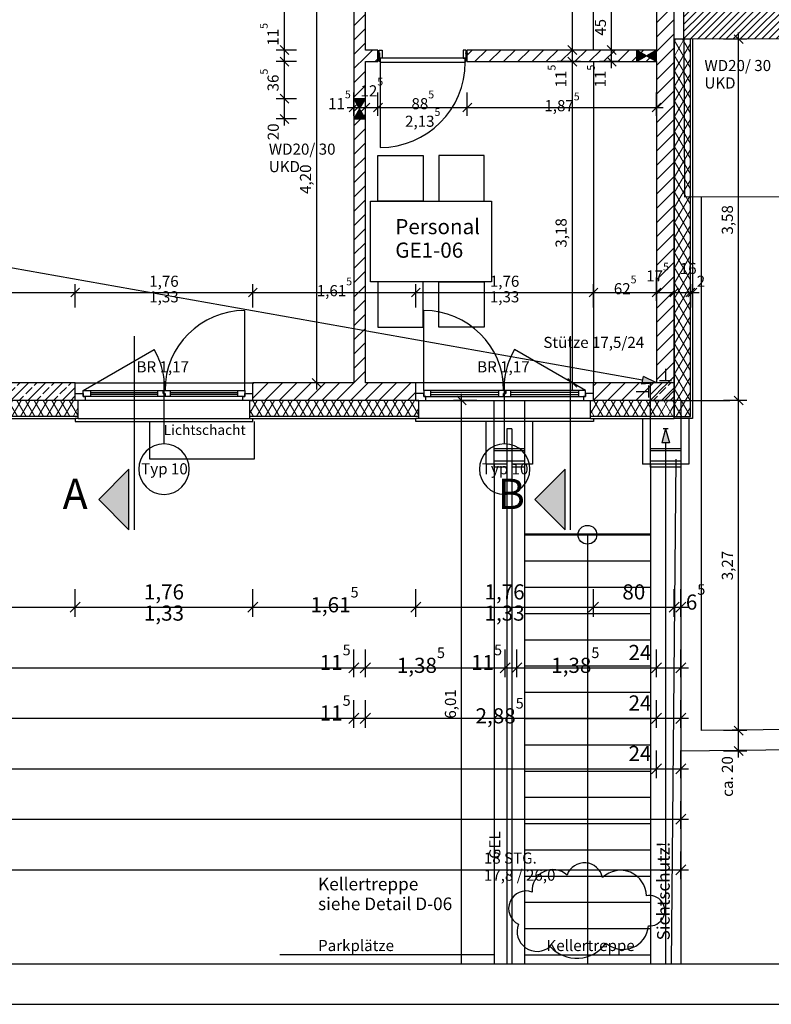
# Model space of a CAD drawing. Extents: x 0.001 to 0.84, y 0.001 to 0.593.
# Drawn here: x 0.434 to 0.583, y 0.001 to 0.196 of the extents above; entities that cross this region are included whole.
import ezdxf
from ezdxf.xclip import XClip

# ---------------------------------------------------------------- set-up
doc = ezdxf.new("R2010")
doc.units = 0
doc.header["$MEASUREMENT"] = 0
doc.header["$XCLIPFRAME"] = 0
for name, pattern in [('_ .', [3.8, 1.8, -1, 0, -1]), ('Achse', [0.0023, 0, -0.0008, 0.0015, 0]), ('MCDASH5', [0.1058, 0.0353, -0.0705]), ('VERDECKT', [0.09375, 0.0625, -0.03125])]:
    doc.linetypes.add(name, pattern=pattern)
for name, color, linetype in [('07_Schnittlinien_zeichnerisch', 7, 'Continuous'), ('10_Aussenwand', 7, 'Continuous'), ('11_Aussenwand_2', 7, 'Continuous'), ('12_Fassadenelemente', 7, 'Continuous'), ('15_Innenwand', 7, 'Continuous'), ('16_Ansichtskante', 7, 'Continuous'), ('17_Stützen', 7, 'Continuous'), ('29_Verdeckt', 7, 'Continuous'), ('40_Möblierung', 7, 'Continuous'), ('52_Schlitze_Durchbrüche', 7, 'Continuous'), ('61_Planung_HLS-2', 7, 'Continuous'), ('68_Wölkchen NEU', 7, 'Continuous'), ('70_Beschriftung', 7, 'Continuous'), ('71_Beschriftung_2', 7, 'Continuous'), ('72_Vermaszung', 7, 'Continuous'), ('77_Plankopf_Linien', 7, 'Continuous'), ('92_Grundstückskontour', 7, 'Continuous'), ('97_Umgebungsfassaden', 7, 'Continuous'), ('99_Lageplan_Vermesser', 7, 'Continuous')]:
    doc.layers.add(name, color=color, linetype=linetype)
doc.styles.add('ERSTELLTER_STIL_1', font='txt')
doc.styles.add('ERSTELLTER_STIL_2', font='txt')
doc.styles.add('ERSTELLTER_STIL_4', font='txt')
pattern_1 = [(60, (-6.2201294, 4.774366), (-0.0012990381, 0.00075), []), (120, (-6.2201294, 4.774366), (0.0012990381, 0.00075), [])]
pattern_2 = [(45, (-6.2201294, 4.774366), (-0.0016970563, 0.0016970563), []), (45, (-6.220978, 4.7752145), (-0.0016970563, 0.0016970563), [0.0018, -0.0006])]
pattern_3 = [(45, (-6.2201294, 4.774366), (-0.00141421356, 0.00141421356), [])]

# ---------------------------------------------------------------- blocks, each defined once
blk = doc.blocks.new('Zeichnung_1_2', base_point=(-6.22013, 4.77437))
at = {"layer": '10_Aussenwand', "linetype": 'Continuous', "lineweight": 0, "ltscale": 1000, "true_color": 0x000000}
h = blk.add_hatch(dxfattribs=at)
h.set_pattern_fill('Isolierung__weich_0002', color=18, style=0, pattern_type=2)
h.set_pattern_definition(pattern_1)
h.paths.add_polyline_path([(0.56338, 0.19217), (0.56338, 0.11741), (0.56658, 0.11741), (0.56658, 0.19217)], flags=0)
h = blk.add_hatch(dxfattribs=at)
h.set_pattern_fill('0_ESW_Stahlbeton_0002', color=18, style=0, pattern_type=2)
h.set_pattern_definition(pattern_2)
h.paths.add_polyline_path([(0.44468, 0.12411), (0.41238, 0.12411), (0.41238, 0.12201), (0.41238, 0.12061), (0.44468, 0.12061)], flags=0)
h = blk.add_hatch(dxfattribs=at)
h.set_pattern_fill('Linineraster_45__0002', color=18, style=0, pattern_type=2)
h.set_pattern_definition(pattern_3)
h.paths.add_polyline_path([(0.47988, 0.12411), (0.47988, 0.12201), (0.47988, 0.12061), (0.51218, 0.12061), (0.51218, 0.12201), (0.51218, 0.12411)], flags=0)
h = blk.add_hatch(dxfattribs=at)
h.set_pattern_fill('Linineraster_45__0002', color=18, style=0, pattern_type=2)
h.set_pattern_definition(pattern_3)
h.paths.add_polyline_path([(0.54738, 0.12201), (0.54738, 0.12061), (0.55988, 0.12061), (0.55988, 0.12411), (0.54738, 0.12411)], flags=0)
h = blk.add_hatch(dxfattribs=at)
h.set_pattern_fill('Linineraster_45__0002', color=18, style=0, pattern_type=2)
h.set_pattern_definition(pattern_3)
h.paths.add_polyline_path([(0.55988, 0.12061), (0.56161, 0.12061), (0.55988, 0.12411)], flags=0)
h = blk.add_hatch(dxfattribs=at)
h.set_pattern_fill('Isolierung__weich_0002', color=18, style=0, pattern_type=2)
h.set_pattern_definition(pattern_1)
h.paths.add_polyline_path([(0.41178, 0.12061), (0.41178, 0.11741), (0.44468, 0.11741), (0.44468, 0.12061)], flags=0)
h = blk.add_hatch(dxfattribs=at)
h.set_pattern_fill('Isolierung__weich_0002', color=18, style=0, pattern_type=2)
h.set_pattern_definition(pattern_1)
h.paths.add_polyline_path([(0.44468, 0.12061), (0.44468, 0.11741), (0.44528, 0.11741), (0.44528, 0.12061)], flags=0)
h = blk.add_hatch(dxfattribs=at)
h.set_pattern_fill('Isolierung__weich_0002', color=18, style=0, pattern_type=2)
h.set_pattern_definition(pattern_1)
h.paths.add_polyline_path([(0.47928, 0.11741), (0.51278, 0.11741), (0.51278, 0.12061), (0.47928, 0.12061)], flags=0)
h = blk.add_hatch(dxfattribs=at)
h.set_pattern_fill('Isolierung__weich_0002', color=18, style=0, pattern_type=2)
h.set_pattern_definition(pattern_1)
h.paths.add_polyline_path([(0.54678, 0.12061), (0.54678, 0.11741), (0.56318, 0.11741), (0.56161, 0.12061)], flags=0)
at = {"layer": '12_Fassadenelemente', "linetype": 'Continuous', "lineweight": 0, "ltscale": 1000, "true_color": 0x000000}
for points in [[(0.45534, 0.09497), (0.45534, 0.10697), (0.44934, 0.10097)], [(0.54178, 0.09497), (0.54178, 0.10697), (0.53578, 0.10097)]]:
    blk.add_hatch(color=18, dxfattribs=at).paths.add_polyline_path(points, flags=0)
at = {"layer": '15_Innenwand', "linetype": 'Continuous', "lineweight": 0, "ltscale": 1000, "true_color": 0x000000}
h = blk.add_hatch(dxfattribs=at)
h.set_pattern_fill('Linineraster_45__0002', color=18, style=0, pattern_type=2)
h.set_pattern_definition(pattern_3)
h.paths.add_polyline_path([(0.50218, 0.20811), (0.49988, 0.20811), (0.49988, 0.12411), (0.50218, 0.12411)], flags=0)
h = blk.add_hatch(dxfattribs=at)
h.set_pattern_fill('Linineraster_45__0002', color=18, style=0, pattern_type=2)
h.set_pattern_definition(pattern_3)
h.paths.add_polyline_path([(0.56338, 0.12411), (0.56338, 0.20651), (0.55988, 0.20651), (0.55988, 0.12411)], flags=0)
h = blk.add_hatch(dxfattribs=at)
h.set_pattern_fill('Linineraster_45__0002', color=18, style=0, pattern_type=2)
h.set_pattern_definition(pattern_3)
h.paths.add_polyline_path([(0.50218, 0.19001), (0.50218, 0.18771), (0.50468, 0.18771), (0.50468, 0.19001)], flags=0)
h = blk.add_hatch(dxfattribs=at)
h.set_pattern_fill('Linineraster_45__0002', color=18, style=0, pattern_type=2)
h.set_pattern_definition(pattern_3)
h.paths.add_polyline_path([(0.52238, 0.19001), (0.52238, 0.18771), (0.55988, 0.18771), (0.55988, 0.19001)], flags=0)
h = blk.add_hatch(dxfattribs=at)
h.set_pattern_fill('Linineraster_45__0002', color=18, style=0, pattern_type=2)
h.set_pattern_definition(pattern_3)
h.paths.add_polyline_path([(0.56338, 0.12061), (0.56338, 0.12411), (0.55988, 0.12411), (0.56161, 0.12061)], flags=0)
h = blk.add_hatch(dxfattribs=at)
h.set_pattern_fill('Isolierung__weich_0002', color=18, style=0, pattern_type=2)
h.set_pattern_definition(pattern_1)
h.paths.add_polyline_path([(0.56338, 0.11741), (0.56338, 0.12061), (0.56161, 0.12061), (0.56318, 0.11741)], flags=0)
at = {"layer": '16_Ansichtskante', "linetype": 'Continuous', "lineweight": 0, "true_color": 0x000000}
blk.add_hatch(color=18, dxfattribs=at).paths.add_polyline_path([(0.56168, 0.11501), (0.56093, 0.11221), (0.56243, 0.11221)], flags=0)
at = {"layer": '17_Stützen', "linetype": 'Continuous', "lineweight": 0, "ltscale": 1000, "true_color": 0x000000}
h = blk.add_hatch(dxfattribs=at)
h.set_pattern_fill('0_ESW_Stahlbeton_0002', color=18, style=0, pattern_type=2)
h.set_pattern_definition(pattern_2)
h.paths.add_polyline_path([(0.56338, 0.12061), (0.56338, 0.12411), (0.55858, 0.12411), (0.55858, 0.12061)], flags=0)
at = {"layer": '61_Planung_HLS-2', "linetype": 'Continuous', "lineweight": 0, "ltscale": 1000, "true_color": 0x000000}
for points in [[(0.55588, 0.19001), (0.55588, 0.18771), (0.55788, 0.18886)], [(0.55988, 0.18771), (0.55988, 0.19001), (0.55788, 0.18886)], [(0.49988, 0.18037), (0.50103, 0.17837), (0.50218, 0.18037)], [(0.50218, 0.17637), (0.50103, 0.17837), (0.49988, 0.17637)]]:
    blk.add_hatch(color=18, dxfattribs=at).paths.add_polyline_path(points, flags=0)
at = {"layer": '70_Beschriftung', "linetype": 'Continuous', "lineweight": 0, "true_color": 0x000000}
blk.add_hatch(color=18, dxfattribs=at).paths.add_polyline_path([(0.55988, 0.12411), (0.55726, 0.12534), (0.55699, 0.12386)], flags=0)
at = {"layer": '97_Umgebungsfassaden', "linetype": 'Continuous', "lineweight": 0, "ltscale": 1000, "true_color": 0x9f9f9f}
h = blk.add_hatch(dxfattribs=at)
h.set_pattern_fill('MW_HLZ_0002', color=253, style=0, pattern_type=2)
h.set_pattern_definition([(45, (-6.2201294, 4.7743659), (-0.00070710678, 0.00070710678), [])])
h.paths.add_polyline_path([(0.56528, 0.46751), (0.56528, 0.19217), (0.66004, 0.19252), (0.66004, 0.46771)], flags=0)
at = {"linetype": 'Continuous', "ltscale": 1000}
for p, q in [((0.50468, 0.18771), (0.50468, 0.19001)), ((0.52238, 0.18771), (0.52238, 0.19001)), ((0.44468, 0.12201), (0.44468, 0.12411)), ((0.47988, 0.12201), (0.47988, 0.12411)), ((0.51218, 0.12201), (0.51218, 0.12411)), ((0.54738, 0.12201), (0.54738, 0.12411)), ((0.44468, 0.12061), (0.44468, 0.12201)), ((0.47988, 0.12061), (0.47988, 0.12201)), ((0.51218, 0.12061), (0.51218, 0.12201)), ((0.54738, 0.12061), (0.54738, 0.12201)), ((0.44528, 0.12061), (0.44468, 0.12061)), ((0.44528, 0.11741), (0.44528, 0.12061)), ((0.47928, 0.11741), (0.47928, 0.12061)), ((0.47928, 0.12061), (0.47988, 0.12061)), ((0.51278, 0.12061), (0.51218, 0.12061)), ((0.51278, 0.11741), (0.51278, 0.12061)), ((0.54678, 0.11741), (0.54678, 0.12061)), ((0.54678, 0.12061), (0.54738, 0.12061)), ((0.44528, 0.11701), (0.44528, 0.11741)), ((0.47928, 0.11701), (0.47928, 0.11741)), ((0.51278, 0.11701), (0.51278, 0.11741)), ((0.54678, 0.11701), (0.54678, 0.11741)), ((0.44528, 0.11701), (0.44468, 0.11701)), ((0.47928, 0.11701), (0.47988, 0.11701)), ((0.51278, 0.11701), (0.51218, 0.11701)), ((0.54678, 0.11701), (0.54738, 0.11701))]:
    blk.add_line(p, q, dxfattribs=at)
at = {"layer": '07_Schnittlinien_zeichnerisch', "linetype": '_ .', "ltscale": 1000}
for p, q in [((0.45634, 0.13333), (0.45634, 0.09497)), ((0.54278, 0.13333), (0.54278, 0.09497))]:
    blk.add_line(p, q, dxfattribs=at)
at = {"layer": '10_Aussenwand', "linetype": 'Continuous', "ltscale": 1000}
for p, q in [((0.56698, 0.19218), (0.56698, 0.11701)), ((0.46228, 0.11201), (0.46228, 0.12511)), ((0.52978, 0.11201), (0.52978, 0.12511)), ((0.44468, 0.12411), (0.47988, 0.12411)), ((0.44468, 0.12411), (0.47988, 0.12411)), ((0.54738, 0.12411), (0.51218, 0.12411)), ((0.54738, 0.12411), (0.51218, 0.12411)), ((0.44468, 0.12201), (0.44628, 0.12201)), ((0.44468, 0.12061), (0.44468, 0.12201)), ((0.44628, 0.12141), (0.44628, 0.12261)), ((0.44628, 0.12261), (0.44768, 0.12261)), ((0.44628, 0.12201), (0.44628, 0.12141)), ((0.44628, 0.12141), (0.44668, 0.12141)), ((0.44768, 0.12141), (0.44628, 0.12141)), ((0.44668, 0.12141), (0.44668, 0.12061)), ((0.44768, 0.12261), (0.46108, 0.12261)), ((0.44768, 0.12261), (0.44768, 0.12141)), ((0.44768, 0.12221), (0.46108, 0.12221)), ((0.46108, 0.12181), (0.44768, 0.12181)), ((0.46108, 0.12141), (0.44768, 0.12141)), ((0.46108, 0.12141), (0.46108, 0.12261)), ((0.46108, 0.12261), (0.46208, 0.12261)), ((0.46248, 0.12141), (0.46108, 0.12141)), ((0.46208, 0.12261), (0.46208, 0.12201)), ((0.46208, 0.12201), (0.46208, 0.12261)), ((0.46208, 0.12261), (0.46348, 0.12261)), ((0.46208, 0.12201), (0.46248, 0.12201)), ((0.46248, 0.12201), (0.46208, 0.12201)), ((0.46248, 0.12201), (0.46248, 0.12141)), ((0.46248, 0.12141), (0.46248, 0.12201)), ((0.46348, 0.12141), (0.46248, 0.12141)), ((0.46348, 0.12261), (0.47688, 0.12261)), ((0.46348, 0.12261), (0.46348, 0.12141)), ((0.46348, 0.12221), (0.47688, 0.12221)), ((0.47688, 0.12181), (0.46348, 0.12181)), ((0.47688, 0.12141), (0.46348, 0.12141)), ((0.47688, 0.12141), (0.47688, 0.12261)), ((0.47688, 0.12261), (0.47828, 0.12261)), ((0.47828, 0.12141), (0.47688, 0.12141)), ((0.47788, 0.12061), (0.47788, 0.12141)), ((0.47788, 0.12141), (0.47828, 0.12141)), ((0.47828, 0.12261), (0.47828, 0.12141)), ((0.47828, 0.12141), (0.47828, 0.12201)), ((0.47828, 0.12201), (0.47988, 0.12201)), ((0.47988, 0.12061), (0.47988, 0.12201)), ((0.51378, 0.12201), (0.51218, 0.12201)), ((0.51218, 0.12061), (0.51218, 0.12201)), ((0.51518, 0.12261), (0.51378, 0.12261)), ((0.51378, 0.12261), (0.51378, 0.12141)), ((0.51378, 0.12141), (0.51378, 0.12201)), ((0.51418, 0.12141), (0.51378, 0.12141)), ((0.51378, 0.12141), (0.51518, 0.12141)), ((0.51418, 0.12061), (0.51418, 0.12141)), ((0.52858, 0.12261), (0.51518, 0.12261)), ((0.51518, 0.12141), (0.51518, 0.12261)), ((0.52858, 0.12221), (0.51518, 0.12221)), ((0.51518, 0.12181), (0.52858, 0.12181)), ((0.51518, 0.12141), (0.52858, 0.12141)), ((0.52998, 0.12261), (0.52858, 0.12261)), ((0.52858, 0.12261), (0.52858, 0.12141)), ((0.52858, 0.12141), (0.52958, 0.12141)), ((0.52998, 0.12201), (0.52958, 0.12201)), ((0.52958, 0.12201), (0.52958, 0.12141)), ((0.52958, 0.12201), (0.52998, 0.12201)), ((0.52958, 0.12141), (0.52958, 0.12201)), ((0.52958, 0.12141), (0.53098, 0.12141)), ((0.53098, 0.12261), (0.52998, 0.12261)), ((0.52998, 0.12261), (0.52998, 0.12201)), ((0.52998, 0.12201), (0.52998, 0.12261)), ((0.54438, 0.12261), (0.53098, 0.12261)), ((0.53098, 0.12141), (0.53098, 0.12261)), ((0.54438, 0.12221), (0.53098, 0.12221)), ((0.53098, 0.12181), (0.54438, 0.12181)), ((0.53098, 0.12141), (0.54438, 0.12141)), ((0.54578, 0.12261), (0.54438, 0.12261)), ((0.54438, 0.12261), (0.54438, 0.12141)), ((0.54438, 0.12141), (0.54578, 0.12141)), ((0.54578, 0.12141), (0.54538, 0.12141)), ((0.54538, 0.12141), (0.54538, 0.12061)), ((0.54578, 0.12141), (0.54578, 0.12261)), ((0.54738, 0.12201), (0.54578, 0.12201)), ((0.54578, 0.12201), (0.54578, 0.12141)), ((0.54738, 0.12061), (0.54738, 0.12201)), ((0.44468, 0.12061), (0.41238, 0.12061)), ((0.44668, 0.12061), (0.44468, 0.12061)), ((0.44528, 0.12061), (0.44468, 0.12061)), ((0.47788, 0.12061), (0.44668, 0.12061)), ((0.47988, 0.12061), (0.47788, 0.12061)), ((0.47928, 0.12061), (0.47988, 0.12061)), ((0.51218, 0.12061), (0.47988, 0.12061)), ((0.51218, 0.12061), (0.51418, 0.12061)), ((0.51278, 0.12061), (0.51218, 0.12061)), ((0.51418, 0.12061), (0.54538, 0.12061)), ((0.54538, 0.12061), (0.54738, 0.12061)), ((0.54678, 0.12061), (0.54738, 0.12061)), ((0.56161, 0.12061), (0.54738, 0.12061)), ((0.44468, 0.11741), (0.41178, 0.11741)), ((0.44528, 0.11741), (0.44468, 0.11741)), ((0.51278, 0.11741), (0.47928, 0.11741)), ((0.56318, 0.11741), (0.54678, 0.11741)), ((0.44468, 0.11701), (0.44468, 0.11641)), ((0.44468, 0.11641), (0.47988, 0.11641)), ((0.47988, 0.11641), (0.47988, 0.11701)), ((0.51218, 0.11641), (0.51218, 0.11701)), ((0.54738, 0.11641), (0.51218, 0.11641)), ((0.54738, 0.11701), (0.54738, 0.11641)), ((0.56698, 0.11701), (0.56338, 0.11701))]:
    blk.add_line(p, q, dxfattribs=at)
at = {"layer": '10_Aussenwand', "linetype": 'VERDECKT', "ltscale": 1000}
for p, q in [((0.47828, 0.12261), (0.47828, 0.13841)), ((0.51378, 0.12261), (0.51378, 0.13841)), ((0.44628, 0.12261), (0.46031, 0.13071)), ((0.54578, 0.12261), (0.53175, 0.13071)), ((0.44528, 0.11701), (0.47928, 0.11701)), ((0.54678, 0.11701), (0.51278, 0.11701))]:
    blk.add_line(p, q, dxfattribs=at)
at = {"layer": '10_Aussenwand', "linetype": 'Continuous', "ltscale": 1000, "flags": 128}
for points in [[(0.56338, 0.19217), (0.56338, 0.11741)], [(0.56658, 0.19217), (0.56338, 0.19217)], [(0.56658, 0.11741), (0.56658, 0.19217)], [(0.44468, 0.12411), (0.41238, 0.12411)], [(0.49988, 0.12411), (0.47988, 0.12411)], [(0.51218, 0.12411), (0.50218, 0.12411)], [(0.55988, 0.12411), (0.54738, 0.12411)], [(0.56338, 0.11741), (0.56658, 0.11741)], [(0.41238, 0.11701), (0.44468, 0.11701)], [(0.47988, 0.11701), (0.51218, 0.11701)], [(0.54738, 0.11701), (0.56338, 0.11701)]]:
    blk.add_lwpolyline(points, dxfattribs=at)
at = {"layer": '10_Aussenwand', "linetype": 'VERDECKT', "ltscale": 1000}
for centre, radius, start, end in [((0.47828, 0.12261), 0.0158, 90, 180), ((0.51378, 0.12261), 0.0158, 0, 90), ((0.44628, 0.12261), 0.0162, 0, 30), ((0.54578, 0.12261), 0.0162, 150, 180)]:
    blk.add_arc(centre, radius, start, end, dxfattribs=at)
at = {"layer": '10_Aussenwand', "linetype": 'Continuous', "ltscale": 1000}
for centre, start, end in [((0.46228, 0.10701), 0, 180), ((0.52978, 0.10701), 0, 180), ((0.46228, 0.10701), 180, 0), ((0.52978, 0.10701), 180, 0)]:
    blk.add_arc(centre, 0.005, start, end, dxfattribs=at)
at = {"layer": '11_Aussenwand_2', "linetype": 'Continuous', "ltscale": 1000}
for p, q in [((0.56163, 0.1269), (0.56163, 0.1245)), ((0.55825, 0.12356), (0.55825, 0.12116)), ((0.56283, 0.1245), (0.56043, 0.1245)), ((0.55585, 0.12236), (0.55825, 0.12236))]:
    blk.add_line(p, q, dxfattribs=at)
at = {"layer": '12_Fassadenelemente', "linetype": 'Continuous', "ltscale": 1000}
for p, q in [((0.45534, 0.10697), (0.44934, 0.10097)), ((0.45534, 0.09497), (0.45534, 0.10697)), ((0.54178, 0.10697), (0.53578, 0.10097)), ((0.54178, 0.09497), (0.54178, 0.10697)), ((0.44934, 0.10097), (0.45534, 0.09497)), ((0.53578, 0.10097), (0.54178, 0.09497))]:
    blk.add_line(p, q, dxfattribs=at)
at = {"layer": '15_Innenwand', "linetype": 'Continuous', "ltscale": 1000}
for p, q in [((0.50468, 0.18771), (0.50468, 0.19001)), ((0.50468, 0.18826), (0.50468, 0.18946)), ((0.50468, 0.18946), (0.50498, 0.18946)), ((0.50468, 0.18946), (0.50498, 0.18826)), ((0.50468, 0.18826), (0.50498, 0.18946)), ((0.50488, 0.18946), (0.50488, 0.19001)), ((0.50488, 0.19001), (0.50548, 0.19001)), ((0.50498, 0.18946), (0.50498, 0.18826)), ((0.50548, 0.19001), (0.50548, 0.18841)), ((0.52158, 0.19001), (0.52158, 0.18841)), ((0.52218, 0.19001), (0.52158, 0.19001)), ((0.52208, 0.18946), (0.52208, 0.18826)), ((0.52238, 0.18946), (0.52208, 0.18946)), ((0.52238, 0.18946), (0.52208, 0.18826)), ((0.52238, 0.18826), (0.52208, 0.18946)), ((0.52218, 0.18946), (0.52218, 0.19001)), ((0.52238, 0.18771), (0.52238, 0.19001)), ((0.52238, 0.18826), (0.52238, 0.18946)), ((0.50498, 0.18826), (0.50468, 0.18826)), ((0.50488, 0.18771), (0.50488, 0.18826)), ((0.50508, 0.18771), (0.50488, 0.18771)), ((0.50548, 0.18841), (0.50508, 0.18841)), ((0.50508, 0.18841), (0.50508, 0.18771)), ((0.52198, 0.18841), (0.50508, 0.18841)), ((0.50508, 0.18841), (0.50508, 0.18761)), ((0.50508, 0.18761), (0.52198, 0.18761)), ((0.50508, 0.18761), (0.50508, 0.17071)), ((0.52158, 0.18841), (0.52198, 0.18841)), ((0.52198, 0.18841), (0.52198, 0.18771)), ((0.52198, 0.18761), (0.52198, 0.18841)), ((0.52198, 0.18771), (0.52218, 0.18771)), ((0.52208, 0.18826), (0.52238, 0.18826)), ((0.52218, 0.18771), (0.52218, 0.18826)), ((0.56338, 0.12061), (0.56161, 0.12061)), ((0.56338, 0.11741), (0.56318, 0.11741))]:
    blk.add_line(p, q, dxfattribs=at)
at = {"layer": '15_Innenwand', "linetype": 'Continuous', "ltscale": 1000, "flags": 128}
for points in [[(0.49988, 0.26501), (0.49988, 0.12411)], [(0.50218, 0.19001), (0.50218, 0.20811)], [(0.55988, 0.20651), (0.55988, 0.19001)], [(0.56338, 0.12411), (0.56338, 0.20651)], [(0.50468, 0.19001), (0.50218, 0.19001)], [(0.55988, 0.19001), (0.52238, 0.19001)], [(0.50218, 0.12411), (0.50218, 0.18771)], [(0.50218, 0.18771), (0.50468, 0.18771)], [(0.52238, 0.18771), (0.55988, 0.18771)], [(0.55988, 0.18771), (0.55988, 0.12411)], [(0.56338, 0.12061), (0.56338, 0.12411)], [(0.56338, 0.11741), (0.56338, 0.12061)], [(0.56338, 0.11701), (0.56338, 0.11741)]]:
    blk.add_lwpolyline(points, dxfattribs=at)
at = {"layer": '15_Innenwand', "linetype": 'Continuous', "ltscale": 1000}
blk.add_arc((0.50508, 0.18761), 0.0169, 270, 0, dxfattribs=at)
at = {"layer": '16_Ansichtskante', "linetype": 'VERDECKT', "ltscale": 1000}
for p, q in [((0.52768, 0.10741), (0.52768, 0.12061)), ((0.53368, 0.12061), (0.53368, 0.10741)), ((0.55868, 0.10741), (0.55868, 0.12061)), ((0.56468, 0.12061), (0.56338, 0.12061)), ((0.56468, 0.12061), (0.56468, 0.10741)), ((0.53368, 0.11101), (0.52768, 0.11101)), ((0.53368, 0.11061), (0.52768, 0.11061)), ((0.56468, 0.11101), (0.55868, 0.11101)), ((0.56468, 0.11061), (0.55868, 0.11061)), ((0.53368, 0.10861), (0.52768, 0.10861)), ((0.56468, 0.10861), (0.55868, 0.10861))]:
    blk.add_line(p, q, dxfattribs=at)
at = {"layer": '16_Ansichtskante', "linetype": 'Continuous', "ltscale": 1000}
for p, q in [((0.52608, 0.11638), (0.52608, 0.10801)), ((0.53528, 0.11638), (0.53528, 0.10801)), ((0.55708, 0.11701), (0.55708, 0.10801)), ((0.56628, 0.11701), (0.56628, 0.10801)), ((0.53018, 0.11501), (0.53018, 0.009)), ((0.53118, 0.11501), (0.53018, 0.11501)), ((0.53118, 0.11501), (0.53118, 0.009)), ((0.56168, 0.11501), (0.56093, 0.11221)), ((0.56218, 0.11501), (0.56118, 0.11501)), ((0.56168, 0.11501), (0.56243, 0.11221)), ((0.56243, 0.11221), (0.56093, 0.11221)), ((0.56168, 0.11221), (0.56168, 0.009)), ((0.53018, 0.10801), (0.52608, 0.10801)), ((0.52768, 0.10801), (0.52768, 0.009)), ((0.53018, 0.10741), (0.52768, 0.10741)), ((0.53528, 0.10801), (0.53118, 0.10801)), ((0.53368, 0.10741), (0.53118, 0.10741)), ((0.53368, 0.10801), (0.53368, 0.009)), ((0.56628, 0.10801), (0.55708, 0.10801)), ((0.55868, 0.10801), (0.55868, 0.009)), ((0.56468, 0.10741), (0.55868, 0.10741)), ((0.56468, 0.10801), (0.56468, 0.009)), ((0.53368, 0.09421), (0.55868, 0.09421)), ((0.53368, 0.09401), (0.55868, 0.09401)), ((0.54618, 0.09401), (0.54618, 0.009)), ((0.53368, 0.08881), (0.55868, 0.08881)), ((0.53368, 0.08361), (0.55868, 0.08361)), ((0.53368, 0.07841), (0.55868, 0.07841)), ((0.53368, 0.07321), (0.55868, 0.07321)), ((0.53368, 0.06801), (0.55868, 0.06801)), ((0.53368, 0.06281), (0.55868, 0.06281)), ((0.53368, 0.05761), (0.55868, 0.05761)), ((0.53368, 0.05241), (0.55868, 0.05241)), ((0.53368, 0.04721), (0.55868, 0.04721)), ((0.53368, 0.04201), (0.55868, 0.04201)), ((0.53368, 0.03681), (0.55868, 0.03681)), ((0.53368, 0.03161), (0.55868, 0.03161)), ((0.53368, 0.02641), (0.55868, 0.02641)), ((0.53368, 0.02121), (0.55868, 0.02121)), ((0.53368, 0.01601), (0.55868, 0.01601)), ((0.52768, 0.01081), (0.48525, 0.01081)), ((0.53368, 0.01081), (0.55868, 0.01081))]:
    blk.add_line(p, q, dxfattribs=at)
blk.add_circle((0.54618, 0.09401), 0.00186, dxfattribs=at)
at = {"layer": '17_Stützen', "linetype": 'Continuous', "ltscale": 1000}
for p, q in [((0.56338, 0.12411), (0.55858, 0.12411)), ((0.55858, 0.12411), (0.55858, 0.12061)), ((0.56338, 0.12061), (0.56338, 0.12411)), ((0.55858, 0.12061), (0.56338, 0.12061))]:
    blk.add_line(p, q, dxfattribs=at)
at = {"layer": '29_Verdeckt', "linetype": 'VERDECKT', "ltscale": 1000}
for p, q in [((0.56881, 0.05522), (0.56881, 0.16093)), ((0.62767, 0.0559), (0.56881, 0.05522)), ((0.62767, 0.0519), (0.56485, 0.05117))]:
    blk.add_line(p, q, dxfattribs=at)
at = {"layer": '29_Verdeckt', "linetype": 'Continuous', "ltscale": 1000}
for p, q in [((0.45939, 0.11645), (0.45939, 0.10901)), ((0.48019, 0.10901), (0.48019, 0.11645)), ((0.45939, 0.10901), (0.48019, 0.10901))]:
    blk.add_line(p, q, dxfattribs=at)
at = {"layer": '40_Möblierung', "linetype": 'Continuous', "ltscale": 1000}
for p, q in [((0.54738, 0.19001), (0.54738, 0.24021)), ((0.54738, 0.18771), (0.54738, 0.12411)), ((0.50464, 0.16011), (0.50464, 0.16911)), ((0.50464, 0.16911), (0.51364, 0.16911)), ((0.51364, 0.16911), (0.51364, 0.16011)), ((0.52572, 0.16911), (0.51672, 0.16911)), ((0.51672, 0.16911), (0.51672, 0.16011)), ((0.52572, 0.16011), (0.52572, 0.16911)), ((0.50318, 0.16011), (0.52718, 0.16011)), ((0.50318, 0.14411), (0.50318, 0.16011)), ((0.51364, 0.16011), (0.50464, 0.16011)), ((0.51672, 0.16011), (0.52572, 0.16011)), ((0.52718, 0.16011), (0.52718, 0.14411)), ((0.52718, 0.14411), (0.50318, 0.14411)), ((0.51364, 0.14411), (0.50464, 0.14411)), ((0.50464, 0.14411), (0.50464, 0.13511)), ((0.51364, 0.13511), (0.51364, 0.14411)), ((0.51672, 0.13511), (0.51672, 0.14411)), ((0.51672, 0.14411), (0.52572, 0.14411)), ((0.52572, 0.14411), (0.52572, 0.13511)), ((0.50464, 0.13511), (0.51364, 0.13511)), ((0.52572, 0.13511), (0.51672, 0.13511))]:
    blk.add_line(p, q, dxfattribs=at)
at = {"layer": '52_Schlitze_Durchbrüche', "linetype": 'Continuous', "ltscale": 1000}
for p, q in [((0.48615, 0.19001), (0.48615, 0.20811)), ((0.55098, 0.19001), (0.55098, 0.19901)), ((0.48855, 0.19001), (0.4845, 0.19001)), ((0.48527, 0.19088), (0.48702, 0.18913)), ((0.48615, 0.18771), (0.48615, 0.19001)), ((0.55263, 0.19001), (0.54858, 0.19001)), ((0.55011, 0.19088), (0.55186, 0.18913)), ((0.55098, 0.18771), (0.55098, 0.19001)), ((0.48855, 0.18771), (0.4845, 0.18771)), ((0.48527, 0.18858), (0.48702, 0.18683)), ((0.48615, 0.18037), (0.48615, 0.18771)), ((0.55263, 0.18771), (0.54858, 0.18771)), ((0.55011, 0.18858), (0.55186, 0.18683)), ((0.55098, 0.1864), (0.55098, 0.18771)), ((0.48855, 0.18037), (0.4845, 0.18037)), ((0.48527, 0.18124), (0.48702, 0.17949)), ((0.48615, 0.17637), (0.48615, 0.18037)), ((0.48855, 0.17637), (0.4845, 0.17637)), ((0.48527, 0.17724), (0.48702, 0.17549)), ((0.48615, 0.17505), (0.48615, 0.17637))]:
    blk.add_line(p, q, dxfattribs=at)
at = {"layer": '61_Planung_HLS-2', "linetype": 'Continuous', "ltscale": 1000}
for p, q in [((0.55588, 0.19001), (0.55588, 0.18771)), ((0.55788, 0.18886), (0.55588, 0.19001)), ((0.55988, 0.19001), (0.55788, 0.18886)), ((0.55988, 0.18771), (0.55988, 0.19001)), ((0.55588, 0.18771), (0.55788, 0.18886)), ((0.55788, 0.18886), (0.55988, 0.18771)), ((0.49988, 0.18037), (0.50103, 0.17837)), ((0.50218, 0.18037), (0.49988, 0.18037)), ((0.50103, 0.17837), (0.50218, 0.18037)), ((0.50103, 0.17837), (0.49988, 0.17637)), ((0.50218, 0.17637), (0.50103, 0.17837)), ((0.49988, 0.17637), (0.50218, 0.17637))]:
    blk.add_line(p, q, dxfattribs=at)
at = {"layer": '68_Wölkchen NEU', "linetype": 'Continuous', "ltscale": 1000, "flags": 128}
blk.add_lwpolyline([(0.54214, 0.02661, 0.675505), (0.53523, 0.02324, 0.943792), (0.53249, 0.01687, 0.775881), (0.53881, 0.01244, 0.48151), (0.54984, 0.01313, 0.613874), (0.55828, 0.01652, 1.152908), (0.55787, 0.02247, 0.658346), (0.54917, 0.0261, 0.758462)], format="xyb", close=True, dxfattribs=at)
at = {"layer": '70_Beschriftung', "linetype": 'MCDASH5', "ltscale": 1000}
blk.add_line((0.55712, 0.1246), (0.24993, 0.17916), dxfattribs=at)
at = {"layer": '70_Beschriftung', "linetype": 'Continuous', "ltscale": 1000}
for p, q in [((0.55699, 0.12386), (0.55726, 0.12534)), ((0.55988, 0.12411), (0.55726, 0.12534)), ((0.55988, 0.12411), (0.55699, 0.12386))]:
    blk.add_line(p, q, dxfattribs=at)
at = {"layer": '72_Vermaszung', "linetype": 'Continuous', "ltscale": 1000}
for p, q in [((0.54319, 0.19001), (0.54319, 0.24021)), ((0.49254, 0.12411), (0.49254, 0.20811)), ((0.57614, 0.19217), (0.57614, 0.19348)), ((0.57778, 0.19217), (0.57314, 0.19217)), ((0.57702, 0.19129), (0.57527, 0.19304)), ((0.57614, 0.12061), (0.57614, 0.19217)), ((0.54484, 0.19001), (0.54019, 0.19001)), ((0.54232, 0.19088), (0.54407, 0.18913)), ((0.54319, 0.18771), (0.54319, 0.19001)), ((0.54484, 0.18771), (0.54019, 0.18771)), ((0.54232, 0.18858), (0.54407, 0.18683)), ((0.54319, 0.12411), (0.54319, 0.18771)), ((0.49988, 0.17699), (0.49988, 0.18163)), ((0.50218, 0.17699), (0.50218, 0.18163)), ((0.50468, 0.17699), (0.50468, 0.18163)), ((0.52238, 0.17699), (0.52238, 0.18163)), ((0.55988, 0.17699), (0.55988, 0.18163)), ((0.50075, 0.17951), (0.499, 0.17776)), ((0.50305, 0.17951), (0.5013, 0.17776)), ((0.50555, 0.17951), (0.5038, 0.17776)), ((0.52325, 0.17951), (0.5215, 0.17776)), ((0.559, 0.17776), (0.56075, 0.17951)), ((0.49857, 0.17863), (0.49988, 0.17863)), ((0.49988, 0.17863), (0.50218, 0.17863)), ((0.50218, 0.17863), (0.50468, 0.17863)), ((0.50468, 0.17863), (0.52238, 0.17863)), ((0.52238, 0.17863), (0.55988, 0.17863)), ((0.55988, 0.17863), (0.56119, 0.17863)), ((0.55988, 0.14035), (0.55988, 0.14499)), ((0.56338, 0.14035), (0.56338, 0.14499)), ((0.56658, 0.14035), (0.56658, 0.14499)), ((0.44555, 0.14287), (0.4438, 0.14112)), ((0.44468, 0.13899), (0.44468, 0.14363)), ((0.48075, 0.14287), (0.479, 0.14112)), ((0.47988, 0.13899), (0.47988, 0.14363)), ((0.51305, 0.14287), (0.5113, 0.14112)), ((0.51218, 0.13899), (0.51218, 0.14363)), ((0.54825, 0.14287), (0.5465, 0.14112)), ((0.54738, 0.13899), (0.54738, 0.14363)), ((0.56075, 0.14287), (0.559, 0.14112)), ((0.56425, 0.14287), (0.5625, 0.14112)), ((0.5657, 0.14112), (0.56745, 0.14287)), ((0.56785, 0.14287), (0.5661, 0.14112)), ((0.56698, 0.13899), (0.56698, 0.14363)), ((0.41238, 0.14199), (0.44468, 0.14199)), ((0.44468, 0.14199), (0.47988, 0.14199)), ((0.47988, 0.14199), (0.51218, 0.14199)), ((0.51218, 0.14199), (0.54738, 0.14199)), ((0.54738, 0.14199), (0.55988, 0.14199)), ((0.55988, 0.14199), (0.56338, 0.14199)), ((0.56338, 0.14199), (0.56658, 0.14199)), ((0.56658, 0.14199), (0.56698, 0.14199)), ((0.56698, 0.14199), (0.56829, 0.14199)), ((0.49166, 0.12498), (0.49341, 0.12323)), ((0.54232, 0.12498), (0.54407, 0.12323)), ((0.49554, 0.12411), (0.4909, 0.12411)), ((0.49254, 0.1228), (0.49254, 0.12411)), ((0.54484, 0.12411), (0.54019, 0.12411)), ((0.54319, 0.1228), (0.54319, 0.12411)), ((0.52213, 0.11973), (0.52038, 0.12148)), ((0.52126, 0.12061), (0.52126, 0.12192)), ((0.57527, 0.12148), (0.57702, 0.11973)), ((0.52426, 0.12061), (0.51962, 0.12061)), ((0.52126, 0.009), (0.52126, 0.12061)), ((0.57778, 0.12061), (0.57314, 0.12061)), ((0.57614, 0.05522), (0.57614, 0.12061)), ((0.44468, 0.07777), (0.44468, 0.08325)), ((0.47988, 0.07777), (0.47988, 0.08325)), ((0.51218, 0.07777), (0.51218, 0.08325)), ((0.54738, 0.07777), (0.54738, 0.08325)), ((0.56338, 0.07777), (0.56338, 0.08325)), ((0.56468, 0.07777), (0.56468, 0.08325)), ((0.44568, 0.08065), (0.44368, 0.07865)), ((0.48088, 0.08065), (0.47888, 0.07865)), ((0.51318, 0.08065), (0.51118, 0.07865)), ((0.54838, 0.08065), (0.54638, 0.07865)), ((0.56238, 0.07865), (0.56438, 0.08065)), ((0.56568, 0.08065), (0.56368, 0.07865)), ((0.41238, 0.07965), (0.44468, 0.07965)), ((0.44468, 0.07965), (0.47988, 0.07965)), ((0.47988, 0.07965), (0.51218, 0.07965)), ((0.51218, 0.07965), (0.54738, 0.07965)), ((0.54738, 0.07965), (0.56338, 0.07965)), ((0.56338, 0.07965), (0.56468, 0.07965)), ((0.56468, 0.07965), (0.56618, 0.07965)), ((0.49988, 0.06577), (0.49988, 0.07125)), ((0.50218, 0.06577), (0.50218, 0.07125)), ((0.52988, 0.06577), (0.52988, 0.07125)), ((0.53218, 0.06577), (0.53218, 0.07125)), ((0.55988, 0.06577), (0.55988, 0.07125)), ((0.56468, 0.06577), (0.56468, 0.07125)), ((0.50088, 0.06865), (0.49888, 0.06665)), ((0.50318, 0.06865), (0.50118, 0.06665)), ((0.53088, 0.06865), (0.52888, 0.06665)), ((0.53318, 0.06865), (0.53118, 0.06665)), ((0.56088, 0.06865), (0.55888, 0.06665)), ((0.56368, 0.06665), (0.56568, 0.06865)), ((0.35218, 0.06765), (0.49988, 0.06765)), ((0.49988, 0.06765), (0.50218, 0.06765)), ((0.50218, 0.06765), (0.52988, 0.06765)), ((0.52988, 0.06765), (0.53218, 0.06765)), ((0.53218, 0.06765), (0.55988, 0.06765)), ((0.55988, 0.06765), (0.56468, 0.06765)), ((0.56468, 0.06765), (0.56618, 0.06765)), ((0.49988, 0.05577), (0.49988, 0.06125)), ((0.50218, 0.05577), (0.50218, 0.06125)), ((0.55988, 0.05577), (0.55988, 0.06125)), ((0.56468, 0.05577), (0.56468, 0.06125)), ((0.50088, 0.05865), (0.49888, 0.05665)), ((0.50318, 0.05865), (0.50118, 0.05665)), ((0.56088, 0.05865), (0.55888, 0.05665)), ((0.56368, 0.05665), (0.56568, 0.05865)), ((0.35218, 0.05765), (0.49988, 0.05765)), ((0.49988, 0.05765), (0.50218, 0.05765)), ((0.50218, 0.05765), (0.55988, 0.05765)), ((0.55988, 0.05765), (0.56468, 0.05765)), ((0.56468, 0.05765), (0.56618, 0.05765)), ((0.57778, 0.05522), (0.57314, 0.05522)), ((0.57527, 0.05609), (0.57702, 0.05434)), ((0.57614, 0.05117), (0.57614, 0.05522)), ((0.55988, 0.04577), (0.55988, 0.05125)), ((0.56468, 0.04577), (0.56468, 0.05125)), ((0.57778, 0.05117), (0.57314, 0.05117)), ((0.57527, 0.05204), (0.57702, 0.05029)), ((0.57614, 0.04986), (0.57614, 0.05117)), ((0.24348, 0.04765), (0.55988, 0.04765)), ((0.56088, 0.04865), (0.55888, 0.04665)), ((0.55988, 0.04765), (0.56468, 0.04765)), ((0.56368, 0.04665), (0.56568, 0.04865)), ((0.56468, 0.04765), (0.56618, 0.04765)), ((0.56468, 0.03577), (0.56468, 0.04125)), ((0.23868, 0.03765), (0.56468, 0.03765)), ((0.56368, 0.03665), (0.56568, 0.03865)), ((0.56468, 0.03765), (0.56618, 0.03765)), ((0.56468, 0.02577), (0.56468, 0.03125)), ((0.21008, 0.02765), (0.56468, 0.02765)), ((0.56368, 0.02665), (0.56568, 0.02865)), ((0.56468, 0.02765), (0.56618, 0.02765))]:
    blk.add_line(p, q, dxfattribs=at)
at = {"layer": '72_Vermaszung', "linetype": 'MCDASH5', "ltscale": 1000}
blk.add_line((0.56468, 0.12061), (0.57439, 0.12061), dxfattribs=at)
at = {"layer": '92_Grundstückskontour', "linetype": 'Achse', "ltscale": 1000}
blk.add_line((0.56282, 0.009), (0.56794, 0.53549), dxfattribs=at)
at = {"layer": '97_Umgebungsfassaden', "linetype": 'Continuous', "ltscale": 1000}
for p, q in [((0.56528, 0.19217), (0.56528, 0.46751)), ((0.66004, 0.19252), (0.56528, 0.19217))]:
    blk.add_line(p, q, dxfattribs=at)
at = {"layer": '97_Umgebungsfassaden', "linetype": 'VERDECKT', "ltscale": 1000}
for p, q in [((0.56528, 0.19217), (0.56539, 0.16092)), ((0.56539, 0.16092), (0.66004, 0.16127))]:
    blk.add_line(p, q, dxfattribs=at)
at = {"layer": '07_Schnittlinien_zeichnerisch', "linetype": 'Continuous', "char_height": 0.006, "attachment_point": 5, "style": 'ERSTELLTER_STIL_1'}
for s, insert in [('{A}', (0.44467, 0.10131)), ('{B}', (0.53111, 0.10131))]:
    blk.add_mtext(s, dxfattribs=dict(at, insert=insert))
at = {"layer": '10_Aussenwand', "linetype": 'Continuous', "char_height": 0.0022, "attachment_point": 7, "style": 'ERSTELLTER_STIL_2'}
for s, insert in [('{BR 1,17}', (0.45684, 0.12548)), ('{BR 1,17}', (0.52434, 0.12548)), ('{Typ 10}', (0.45776, 0.10528)), ('{Typ 10}', (0.52526, 0.10528))]:
    blk.add_mtext(s, dxfattribs=dict(at, insert=insert))
at = {"layer": '52_Schlitze_Durchbrüche', "linetype": 'Continuous', "char_height": 0.0022, "attachment_point": 7, "rotation": 90}
for s, insert, style in [('{11\\A1{\\H0.7x;\\S5^  ;}}', (0.48497, 0.19088), 'ERSTELLTER_STIL_2'), ('{45}', (0.55054, 0.19284), 'ERSTELLTER_STIL_1'), ('{36\\A1{\\H0.7x;\\S5^  ;}}', (0.48499, 0.18182), 'ERSTELLTER_STIL_2'), ('{11\\A1{\\H0.7x;\\S5^  ;}}', (0.54981, 0.18261), 'ERSTELLTER_STIL_2'), ('{20}', (0.48571, 0.17215), 'ERSTELLTER_STIL_1')]:
    blk.add_mtext(s, dxfattribs=dict(at, insert=insert, style=style))
at = {"layer": '52_Schlitze_Durchbrüche', "linetype": 'Continuous', "char_height": 0.0022, "attachment_point": 4, "style": 'ERSTELLTER_STIL_1'}
for s, insert in [('{WD20/ 30}', (0.56936, 0.18666)), ('{UKD}', (0.56936, 0.1832)), ('{WD20/ 30}', (0.48305, 0.1701)), ('{UKD}', (0.48305, 0.16664))]:
    blk.add_mtext(s, dxfattribs=dict(at, insert=insert))
at = {"layer": '70_Beschriftung', "linetype": 'Continuous'}
for s, insert, char_height, attachment_point, line_spacing_factor, style in [('{Personal\\PGE1-06}', (0.5081, 0.14794), 0.003, 7, 0.933036, 'ERSTELLTER_STIL_2'), ('{18 STG.\\P17,8 / 26,0}', (0.52566, 0.02479), 0.0022, 7, 0.922953, 'ERSTELLTER_STIL_2'), ('{Kellertreppe\\Psiehe Detail D-06}', (0.49281, 0.02254), 0.0025, 4, 0.940857, 'ERSTELLTER_STIL_4')]:
    blk.add_mtext(s, dxfattribs=dict(at, insert=insert, char_height=char_height, attachment_point=attachment_point, line_spacing_factor=line_spacing_factor, style=style))
at = {"layer": '70_Beschriftung', "linetype": 'Continuous', "char_height": 0.0022}
for s, insert, attachment_point, style in [('{Stütze 17,5/24}', (0.53745, 0.13032), 7, 'ERSTELLTER_STIL_2'), ('{Parkplätze}', (0.49281, 0.01236), 4, 'ERSTELLTER_STIL_1'), ('{Kellertreppe}', (0.53807, 0.01236), 4, 'ERSTELLTER_STIL_1')]:
    blk.add_mtext(s, dxfattribs=dict(at, insert=insert, attachment_point=attachment_point, style=style))
at = {"layer": '70_Beschriftung', "linetype": 'Continuous', "attachment_point": 4, "rotation": 90, "style": 'ERSTELLTER_STIL_1'}
for s, insert, char_height in [('{GEL}', (0.52811, 0.0298), 0.0022), ('{Sichtschutz!}', (0.56156, 0.01366), 0.0025)]:
    blk.add_mtext(s, dxfattribs=dict(at, insert=insert, char_height=char_height))
at = {"layer": '71_Beschriftung_2', "linetype": 'Continuous', "insert": (0.46222, 0.11314), "char_height": 0.002, "attachment_point": 7, "style": 'ERSTELLTER_STIL_2'}
blk.add_mtext('{Lichtschacht}', dxfattribs=at)
at = {"layer": '72_Vermaszung', "linetype": 'Continuous', "char_height": 0.0022, "attachment_point": 7, "rotation": 90}
for s, insert, style in [('{11\\A1{\\H0.7x;\\S5^  ;}}', (0.54202, 0.18261), 'ERSTELLTER_STIL_2'), ('{4,20}', (0.4921, 0.16151), 'ERSTELLTER_STIL_1'), ('{3,58}', (0.5757, 0.15346), 'ERSTELLTER_STIL_1'), ('{3,18}', (0.54275, 0.15087), 'ERSTELLTER_STIL_1'), ('{3,27}', (0.5757, 0.08499), 'ERSTELLTER_STIL_1'), ('{6,01}', (0.52082, 0.05758), 'ERSTELLTER_STIL_1'), ('{ca. 20}', (0.5757, 0.04209), 'ERSTELLTER_STIL_1')]:
    blk.add_mtext(s, dxfattribs=dict(at, insert=insert, style=style))
at = {"layer": '72_Vermaszung', "linetype": 'Continuous', "attachment_point": 7}
for s, insert, char_height, style in [('{12\\A1{\\H0.7x;\\S5^  ;}}', (0.50121, 0.18083), 0.0022, 'ERSTELLTER_STIL_2'), ('{11\\A1{\\H0.7x;\\S5^  ;}}', (0.49479, 0.1783), 0.0022, 'ERSTELLTER_STIL_2'), ('{88\\A1{\\H0.7x;\\S5^  ;}}', (0.51131, 0.17828), 0.0022, 'ERSTELLTER_STIL_2'), ('{1,87\\A1{\\H0.7x;\\S5^  ;}}', (0.53765, 0.17789), 0.0022, 'ERSTELLTER_STIL_2'), ('{2,13\\A1{\\H0.7x;\\S5^  ;}}', (0.51005, 0.17481), 0.0022, 'ERSTELLTER_STIL_2'), ('{17\\A1{\\H0.7x;\\S5^  ;}}', (0.55784, 0.14418), 0.0022, 'ERSTELLTER_STIL_2'), ('{16}', (0.56448, 0.14496), 0.0022, 'ERSTELLTER_STIL_1'), ('{1,76}', (0.45935, 0.14243), 0.0022, 'ERSTELLTER_STIL_1'), ('{1,61\\A1{\\H0.7x;\\S5^  ;}}', (0.49255, 0.14125), 0.0022, 'ERSTELLTER_STIL_2'), ('{1,76}', (0.52685, 0.14243), 0.0022, 'ERSTELLTER_STIL_1'), ('{62\\A1{\\H0.7x;\\S5^  ;}}', (0.55141, 0.14164), 0.0022, 'ERSTELLTER_STIL_2'), ('{2}', (0.56785, 0.14243), 0.0022, 'ERSTELLTER_STIL_1'), ('{1,33}', (0.45935, 0.13935), 0.0022, 'ERSTELLTER_STIL_1'), ('{1,33}', (0.52685, 0.13935), 0.0022, 'ERSTELLTER_STIL_1'), ('{1,76}', (0.45829, 0.08025), 0.003, 'ERSTELLTER_STIL_1'), ('{1,76}', (0.52579, 0.08025), 0.003, 'ERSTELLTER_STIL_1'), ('{80}', (0.5531, 0.08025), 0.003, 'ERSTELLTER_STIL_1'), ('{6\\A1{\\H0.7x;\\S5^  ;}}', (0.56568, 0.07917), 0.003, 'ERSTELLTER_STIL_2'), ('{1,61\\A1{\\H0.7x;\\S5^  ;}}', (0.49129, 0.07864), 0.003, 'ERSTELLTER_STIL_2'), ('{1,33}', (0.45829, 0.07605), 0.003, 'ERSTELLTER_STIL_1'), ('{1,33}', (0.52579, 0.07605), 0.003, 'ERSTELLTER_STIL_1'), ('{11\\A1{\\H0.7x;\\S5^  ;}}', (0.49313, 0.06719), 0.003, 'ERSTELLTER_STIL_2'), ('{11\\A1{\\H0.7x;\\S5^  ;}}', (0.52313, 0.06719), 0.003, 'ERSTELLTER_STIL_2'), ('{24}', (0.55433, 0.06825), 0.003, 'ERSTELLTER_STIL_1'), ('{1,38\\A1{\\H0.7x;\\S5^  ;}}', (0.50841, 0.06664), 0.003, 'ERSTELLTER_STIL_2'), ('{1,38\\A1{\\H0.7x;\\S5^  ;}}', (0.53901, 0.06664), 0.003, 'ERSTELLTER_STIL_2'), ('{11\\A1{\\H0.7x;\\S5^  ;}}', (0.49313, 0.05719), 0.003, 'ERSTELLTER_STIL_2'), ('{2,88\\A1{\\H0.7x;\\S5^  ;}}', (0.52401, 0.05664), 0.003, 'ERSTELLTER_STIL_2'), ('{24}', (0.55433, 0.05825), 0.003, 'ERSTELLTER_STIL_1'), ('{24}', (0.55433, 0.04825), 0.003, 'ERSTELLTER_STIL_1')]:
    blk.add_mtext(s, dxfattribs=dict(at, insert=insert, char_height=char_height, style=style))
blk = doc.blocks.new('Zeichnung_2_1')
at = {"layer": '77_Plankopf_Linien', "linetype": 'Continuous', "ltscale": 1000}
for p, q in [((0.021, 0.009), (0.66004, 0.009)), ((0.001, 0.001), (0.84, 0.001))]:
    blk.add_line(p, q, dxfattribs=at)

msp = doc.modelspace()

# ---------------------------------------------------------------- block references
at = {"layer": '99_Lageplan_Vermesser', "linetype": 'Continuous', "ltscale": 1000}
ref = msp.add_blockref('Zeichnung_1_2', (-6.22013, 4.77437), dxfattribs=at)
XClip(ref).set_block_clipping_path([(0.021, 0.009), (0.6600430191, 0.585)])

# ---------------------------------------------------------------- next in the draw order: block references
ref = msp.add_blockref('Zeichnung_2_1', (0, 0))
XClip(ref).set_block_clipping_path([(0, 0), (0.841, 0.594)])

doc.saveas('drawing.dxf')
